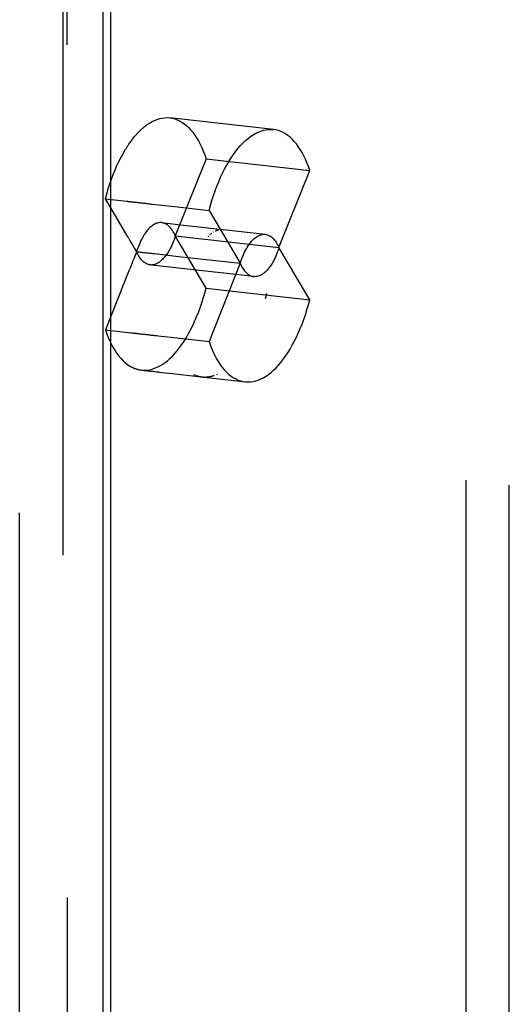
# Model space of a CAD drawing. Extents: x -702 to 138, y -1200 to -69.
# Drawn here: x -206 to -199, y -1033 to -1020 of the extents above; entities that cross this region are included whole.
import ezdxf

# ---------------------------------------------------------------- set-up
doc = ezdxf.new("R2010")
doc.units = 0
doc.header["$LTSCALE"] = 4
doc.linetypes.add('VW-01____', pattern=[2.116125, 1.058062, -1.058062])
doc.layers.add('__', color=7, linetype='CONTINUOUS')

# ---------------------------------------------------------------- blocks, each defined once
blk = doc.blocks.new('____-22')
at = {"layer": '__', "color": 1, "linetype": 'CONTINUOUS'}
blk.add_line((19.4874, -111.551), (19.4874, -96.446), dxfattribs=at)
at = {"layer": '__', "color": 4, "linetype": 'CONTINUOUS'}
blk.add_line((19.5111, -96.5341), (19.5111, -111.3094), dxfattribs=at)
at = {"layer": '__', "color": 4, "linetype": 'VW-01____'}
for p, q in [((19.2205, -108.7121), (19.2205, -96.5906)), ((19.2347, -111.0878), (19.2347, -97.0648)), ((19.3729, -97.2469), (19.3729, -111.4465)), ((19.3729, -111.4465), (19.3729, -97.2469)), ((20.6492, -108.6081), (20.6492, -99.0032)), ((20.7874, -108.6236), (20.7874, -99.0188)), ((19.3588, -100.3834), (19.3588, -111.581)), ((19.8394, -103.5823), (19.841, -103.5812)), ((19.8464, -103.578), (19.8474, -103.5775)), ((19.8482, -103.5771), (19.8486, -103.5769)), ((19.8486, -103.5769), (19.849, -103.5768)), ((19.849, -103.5768), (19.8496, -103.5765)), ((19.8496, -103.5765), (19.8497, -103.5765)), ((19.8497, -103.5765), (19.85, -103.5764)), ((19.85, -103.5764), (19.8503, -103.5762)), ((19.8503, -103.5762), (19.8507, -103.5761)), ((19.8507, -103.5761), (19.8512, -103.5759)), ((19.8512, -103.5759), (19.8518, -103.5756)), ((19.8518, -103.5756), (19.852, -103.5756)), ((19.852, -103.5756), (19.8525, -103.5754)), ((19.8525, -103.5754), (19.8532, -103.5752)), ((19.8532, -103.5752), (19.8541, -103.5749)), ((19.855, -103.5746), (19.8553, -103.5745)), ((19.8553, -103.5745), (19.8561, -103.5743)), ((19.8561, -103.5743), (19.8572, -103.5741)), ((19.8243, -103.5962), (19.8257, -103.5946)), ((19.8257, -103.5946), (19.8268, -103.5934)), ((19.8292, -103.5909), (19.8315, -103.5887)), ((19.8336, -103.5868), (19.8354, -103.5853)), ((19.8354, -103.5853), (19.8357, -103.5851)), ((20.0078, -103.7942), (20.0103, -103.7849)), ((20.0081, -103.7778), (20.0104, -103.7817)), ((20.0103, -103.7849), (20.0109, -103.7826)), ((20.0104, -103.7817), (20.0109, -103.7826)), ((19.7773, -104.0378), (19.7797, -104.0388)), ((19.7797, -104.0388), (19.7817, -104.0397)), ((19.7817, -104.0397), (19.782, -104.0398)), ((19.782, -104.0398), (19.7842, -104.0406)), ((19.7842, -104.0406), (19.7864, -104.0413)), ((19.7885, -104.0421), (19.7894, -104.0423)), ((19.7894, -104.0423), (19.7906, -104.0426)), ((19.7906, -104.0426), (19.7926, -104.0431)), ((19.7926, -104.0431), (19.7945, -104.0436)), ((19.7945, -104.0436), (19.7963, -104.044)), ((19.7963, -104.044), (19.7973, -104.0442)), ((19.7973, -104.0442), (19.7981, -104.0443)), ((19.7981, -104.0443), (19.7997, -104.0446)), ((19.7997, -104.0446), (19.8013, -104.0448)), ((19.8013, -104.0448), (19.8027, -104.045)), ((19.8027, -104.045), (19.8041, -104.0452)), ((19.8041, -104.0452), (19.8052, -104.0454)), ((19.8052, -104.0454), (19.8053, -104.0454)), ((19.8053, -104.0454), (19.8065, -104.0454)), ((19.8065, -104.0454), (19.8076, -104.0455)), ((19.8076, -104.0455), (19.8085, -104.0455)), ((19.8085, -104.0455), (19.8094, -104.0455)), ((19.8094, -104.0455), (19.8101, -104.0456)), ((19.8101, -104.0456), (19.8107, -104.0456)), ((19.8107, -104.0456), (19.8113, -104.0456)), ((19.8113, -104.0456), (19.8114, -104.0456)), ((19.8114, -104.0456), (19.8117, -104.0457)), ((19.8117, -104.0457), (19.812, -104.0457)), ((19.812, -104.0457), (19.8125, -104.0457)), ((19.8125, -104.0457), (19.8131, -104.0457)), ((19.8131, -104.0457), (19.8132, -104.0457)), ((19.8132, -104.0457), (19.8138, -104.0457)), ((19.8138, -104.0457), (19.8145, -104.0457)), ((19.8145, -104.0457), (19.8154, -104.0456)), ((19.8154, -104.0456), (19.8164, -104.0456)), ((19.8164, -104.0456), (19.8175, -104.0455)), ((19.8175, -104.0455), (19.8187, -104.0455)), ((19.8187, -104.0455), (19.82, -104.0454)), ((19.82, -104.0454), (19.8213, -104.0453)), ((19.8214, -104.0453), (19.8229, -104.0451)), ((19.8229, -104.0451), (19.8244, -104.0449)), ((19.8244, -104.0449), (19.8261, -104.0447)), ((19.8261, -104.0447), (19.8278, -104.0444)), ((19.8278, -104.0444), (19.8295, -104.0442)), ((19.8295, -104.0442), (19.8297, -104.0441)), ((19.8297, -104.0441), (19.8316, -104.0437)), ((19.8316, -104.0437), (19.8336, -104.0432)), ((19.8336, -104.0432), (19.8356, -104.0428)), ((19.8356, -104.0428), (19.8377, -104.0423)), ((19.8377, -104.0423), (19.8399, -104.0415)), ((19.8377, -104.0423), (19.8377, -104.0423)), ((19.8399, -104.0415), (19.8422, -104.0408)), ((19.8422, -104.0408), (19.8445, -104.0401)), ((19.8517, -104.0372), (19.8541, -104.0362)), ((19.8541, -104.0362), (19.8542, -104.0362))]:
    blk.add_line(p, q, dxfattribs=at)
at = {"layer": '__', "color": 1, "linetype": 'VW-01____'}
for p, q in [((19.6288, -103.2378), (19.632, -103.2356)), ((19.632, -103.2356), (19.6351, -103.2335)), ((19.6351, -103.2335), (19.636, -103.2329)), ((19.636, -103.2329), (19.6442, -103.2282)), ((19.6442, -103.2282), (19.6524, -103.2242)), ((19.6524, -103.2242), (19.6606, -103.221)), ((19.6606, -103.221), (19.6688, -103.2185)), ((19.6688, -103.2185), (19.677, -103.2167)), ((19.677, -103.2167), (19.6851, -103.2157)), ((19.6851, -103.2157), (19.6932, -103.2155)), ((19.6932, -103.2155), (19.7012, -103.216)), ((19.7199, -103.2181), (19.7012, -103.216)), ((19.7012, -103.216), (19.7092, -103.2173)), ((19.7092, -103.2173), (19.717, -103.2193)), ((19.717, -103.2193), (19.7247, -103.2221)), ((20.0329, -103.2534), (19.7199, -103.2181)), ((19.7247, -103.2221), (19.7323, -103.2257)), ((19.7323, -103.2257), (19.7397, -103.2299)), ((19.7397, -103.2299), (19.747, -103.2349)), ((19.747, -103.2349), (19.7541, -103.2407)), ((19.5926, -103.2711), (19.5953, -103.2679)), ((19.5953, -103.2679), (19.5959, -103.2673)), ((19.5959, -103.2673), (19.5981, -103.2649)), ((19.5981, -103.2649), (19.601, -103.2619)), ((19.601, -103.2619), (19.6038, -103.259)), ((19.6038, -103.259), (19.6039, -103.2589)), ((19.6039, -103.2589), (19.6069, -103.256)), ((19.6069, -103.256), (19.6099, -103.2531)), ((19.6099, -103.2531), (19.6117, -103.2514)), ((19.6117, -103.2514), (19.613, -103.2503)), ((19.613, -103.2503), (19.6161, -103.2477)), ((19.6161, -103.2477), (19.6192, -103.245)), ((19.6192, -103.245), (19.6198, -103.2446)), ((19.6198, -103.2446), (19.6224, -103.2425)), ((19.6224, -103.2425), (19.6256, -103.2401)), ((19.6256, -103.2401), (19.6279, -103.2384)), ((19.6279, -103.2384), (19.6288, -103.2378)), ((19.7541, -103.2407), (19.761, -103.2471)), ((19.761, -103.2471), (19.7678, -103.2543)), ((19.7678, -103.2543), (19.7743, -103.2621)), ((19.7743, -103.2621), (19.7806, -103.2706)), ((19.9677, -103.2703), (19.9759, -103.2656)), ((19.9759, -103.2656), (19.9841, -103.2616)), ((19.9841, -103.2616), (19.9923, -103.2584)), ((19.9923, -103.2584), (20.0005, -103.2559)), ((20.0005, -103.2559), (20.0087, -103.2541)), ((20.0087, -103.2541), (20.0168, -103.2531)), ((20.0168, -103.2531), (20.0249, -103.2529)), ((20.0249, -103.2529), (20.0329, -103.2534)), ((20.0409, -103.2547), (20.0329, -103.2534)), ((20.0487, -103.2567), (20.0409, -103.2547)), ((20.0564, -103.2595), (20.0487, -103.2567)), ((20.064, -103.2631), (20.0564, -103.2595)), ((20.0714, -103.2673), (20.064, -103.2631)), ((20.0787, -103.2723), (20.0714, -103.2673)), ((19.5702, -103.3002), (19.5719, -103.2976)), ((19.5719, -103.2976), (19.5731, -103.2959)), ((19.5731, -103.2959), (19.5738, -103.2949)), ((19.5738, -103.2949), (19.5758, -103.2922)), ((19.5758, -103.2922), (19.578, -103.2893)), ((19.578, -103.2893), (19.5802, -103.2863)), ((19.5802, -103.2863), (19.5806, -103.2857)), ((19.5806, -103.2857), (19.5825, -103.2833)), ((19.5825, -103.2833), (19.5849, -103.2803)), ((19.5849, -103.2803), (19.5874, -103.2772)), ((19.5874, -103.2772), (19.5882, -103.2762)), ((19.5882, -103.2762), (19.59, -103.2741)), ((19.59, -103.2741), (19.5926, -103.2711)), ((19.7806, -103.2706), (19.7866, -103.2798)), ((19.7866, -103.2798), (19.7924, -103.2896)), ((19.7924, -103.2896), (19.798, -103.3)), ((19.9276, -103.3047), (19.9355, -103.2964)), ((19.9355, -103.2964), (19.9434, -103.2888)), ((19.9434, -103.2888), (19.9515, -103.282)), ((19.9515, -103.282), (19.9596, -103.2758)), ((19.9596, -103.2758), (19.9677, -103.2703)), ((20.0858, -103.2781), (20.0787, -103.2723)), ((20.0927, -103.2845), (20.0858, -103.2781)), ((20.0994, -103.2917), (20.0927, -103.2845)), ((20.106, -103.2995), (20.0994, -103.2917)), ((20.1123, -103.308), (20.106, -103.2995)), ((19.5449, -103.3425), (19.5517, -103.33)), ((19.5517, -103.33), (19.5587, -103.3181)), ((19.5587, -103.3179), (19.5591, -103.3173)), ((19.5587, -103.3181), (19.5587, -103.3179)), ((19.5591, -103.3173), (19.5597, -103.3165)), ((19.5597, -103.3165), (19.5603, -103.3154)), ((19.5603, -103.3154), (19.5611, -103.3142)), ((19.5611, -103.3142), (19.562, -103.3127)), ((19.562, -103.3127), (19.5631, -103.3111)), ((19.5631, -103.3111), (19.5642, -103.3092)), ((19.5642, -103.3092), (19.5655, -103.3071)), ((19.5655, -103.3071), (19.5658, -103.3067)), ((19.5658, -103.3067), (19.567, -103.305)), ((19.567, -103.305), (19.5685, -103.3027)), ((19.5685, -103.3027), (19.5702, -103.3002)), ((19.798, -103.3), (19.8033, -103.311)), ((19.8033, -103.311), (19.8083, -103.3226)), ((19.8083, -103.3226), (19.813, -103.3347)), ((19.9048, -103.3333), (19.9123, -103.3231)), ((19.9123, -103.3231), (19.9199, -103.3136)), ((19.9199, -103.3136), (19.9276, -103.3047)), ((20.1183, -103.3172), (20.1123, -103.308)), ((20.1241, -103.3269), (20.1183, -103.3172)), ((20.1297, -103.3374), (20.1241, -103.3269)), ((19.532, -103.369), (19.5384, -103.3555)), ((19.5384, -103.3555), (19.5449, -103.3425)), ((19.8174, -103.3474), (19.7187, -103.5941)), ((19.813, -103.3347), (19.8174, -103.3474)), ((19.8174, -103.3474), (20.1491, -103.3848)), ((19.8834, -103.3674), (19.8904, -103.3555)), ((19.8904, -103.3555), (19.8975, -103.3441)), ((19.8975, -103.3441), (19.9048, -103.3333)), ((20.135, -103.3484), (20.1297, -103.3374)), ((20.14, -103.36), (20.135, -103.3484)), ((20.1447, -103.3721), (20.14, -103.36)), ((19.5201, -103.3974), (19.5259, -103.383)), ((19.5259, -103.383), (19.532, -103.369)), ((19.8637, -103.4064), (19.8701, -103.3929)), ((19.8701, -103.3929), (19.8766, -103.3799)), ((19.8766, -103.3799), (19.8834, -103.3674)), ((20.0504, -103.6315), (20.1491, -103.3848)), ((20.1491, -103.3848), (20.1447, -103.3721)), ((19.5091, -103.4275), (19.5144, -103.4122)), ((19.5144, -103.4122), (19.5201, -103.3974)), ((19.8518, -103.4348), (19.8576, -103.4204)), ((19.8576, -103.4204), (19.8637, -103.4064)), ((19.4993, -103.459), (19.504, -103.4431)), ((19.504, -103.4431), (19.5091, -103.4275)), ((19.8408, -103.4649), (19.8461, -103.4496)), ((19.8461, -103.4496), (19.8518, -103.4348)), ((19.4948, -103.4752), (19.4993, -103.459)), ((19.4948, -103.4752), (19.5637, -103.483)), ((19.5671, -103.5973), (19.4948, -103.4752)), ((19.5637, -103.483), (19.5641, -103.483)), ((19.5641, -103.483), (19.5646, -103.4831)), ((19.5646, -103.4831), (19.5653, -103.4832)), ((19.5653, -103.4832), (19.5662, -103.4833)), ((19.5662, -103.4833), (19.5672, -103.4834)), ((19.5672, -103.4834), (19.5683, -103.4835)), ((19.5683, -103.4835), (19.5696, -103.4836)), ((19.5696, -103.4836), (19.571, -103.4838)), ((19.571, -103.4838), (19.5725, -103.484)), ((19.5725, -103.484), (19.5742, -103.4842)), ((19.5742, -103.4842), (19.576, -103.4844)), ((19.576, -103.4844), (19.5779, -103.4846)), ((19.5779, -103.4846), (19.5799, -103.4848)), ((19.5799, -103.4848), (19.5821, -103.485)), ((19.5821, -103.485), (19.5844, -103.4853)), ((19.5844, -103.4853), (19.5868, -103.4856)), ((19.5868, -103.4856), (19.5893, -103.4859)), ((19.5893, -103.4859), (19.5919, -103.4861)), ((19.5919, -103.4861), (19.5945, -103.4865)), ((19.5945, -103.4865), (19.5973, -103.4868)), ((19.5973, -103.4868), (19.6002, -103.4871)), ((19.6002, -103.4871), (19.6031, -103.4874)), ((19.6031, -103.4874), (19.6062, -103.4878)), ((19.6062, -103.4878), (19.6092, -103.4881)), ((19.6092, -103.4881), (19.6124, -103.4885)), ((19.6124, -103.4885), (19.6156, -103.4888)), ((19.8309, -103.4964), (19.8357, -103.4805)), ((19.8357, -103.4805), (19.8408, -103.4649)), ((19.6156, -103.4888), (19.6189, -103.4892)), ((19.6189, -103.4892), (19.6222, -103.4896)), ((19.6222, -103.4896), (19.6255, -103.4899)), ((19.6255, -103.4899), (19.6289, -103.4903)), ((19.6289, -103.4903), (19.6323, -103.4907)), ((19.6323, -103.4907), (19.6357, -103.4911)), ((19.6357, -103.4911), (19.6391, -103.4915)), ((19.6391, -103.4915), (19.6425, -103.4919)), ((19.6425, -103.4919), (19.6459, -103.4922)), ((19.6459, -103.4922), (19.7255, -103.5012)), ((19.7255, -103.5012), (19.8265, -103.5126)), ((19.8265, -103.5126), (19.8309, -103.4964)), ((19.8265, -103.5126), (19.9266, -103.6817)), ((19.6685, -103.5515), (19.6651, -103.5519)), ((19.6717, -103.5514), (19.6685, -103.5515)), ((19.675, -103.5515), (19.6717, -103.5514)), ((19.675, -103.5515), (19.7266, -103.5574)), ((19.6782, -103.552), (19.675, -103.5515)), ((19.6257, -103.5808), (19.623, -103.5844)), ((19.626, -103.5803), (19.6257, -103.5808)), ((19.6289, -103.5767), (19.626, -103.5803)), ((19.6291, -103.5764), (19.6289, -103.5767)), ((19.6321, -103.5729), (19.6291, -103.5764)), ((19.6322, -103.5728), (19.6321, -103.5729)), ((19.6354, -103.5694), (19.6322, -103.5728)), ((19.6386, -103.5663), (19.6354, -103.5694)), ((19.6387, -103.5662), (19.6386, -103.5663)), ((19.6419, -103.5635), (19.6387, -103.5662)), ((19.642, -103.5634), (19.6419, -103.5635)), ((19.6452, -103.5609), (19.642, -103.5634)), ((19.6454, -103.5608), (19.6452, -103.5609)), ((19.6485, -103.5587), (19.6454, -103.5608)), ((19.6487, -103.5586), (19.6485, -103.5587)), ((19.6518, -103.5568), (19.6487, -103.5586)), ((19.6552, -103.5551), (19.6518, -103.5568)), ((19.6585, -103.5537), (19.6552, -103.5551)), ((19.6618, -103.5527), (19.6585, -103.5537)), ((19.6651, -103.5519), (19.6618, -103.5527)), ((19.6814, -103.5528), (19.6782, -103.552)), ((19.6846, -103.5539), (19.6814, -103.5528)), ((19.6877, -103.5553), (19.6846, -103.5539)), ((19.6907, -103.557), (19.6877, -103.5553)), ((19.6937, -103.559), (19.6907, -103.557)), ((19.6966, -103.5613), (19.6937, -103.559)), ((19.6994, -103.5638), (19.6966, -103.5613)), ((19.7021, -103.5667), (19.6994, -103.5638)), ((19.7048, -103.5698), (19.7021, -103.5667)), ((19.7074, -103.5732), (19.7048, -103.5698)), ((19.7098, -103.5769), (19.7074, -103.5732)), ((19.7122, -103.5808), (19.7098, -103.5769)), ((19.7145, -103.585), (19.7122, -103.5808)), ((19.7266, -103.5574), (20.0067, -103.5889)), ((19.5675, -103.5981), (19.5671, -103.5973)), ((19.5681, -103.5991), (19.5675, -103.5981)), ((19.5689, -103.6003), (19.5681, -103.5991)), ((19.5698, -103.6019), (19.5689, -103.6003)), ((19.5708, -103.6037), (19.5698, -103.6019)), ((19.572, -103.6057), (19.5708, -103.6037)), ((19.5734, -103.608), (19.572, -103.6057)), ((19.5749, -103.6105), (19.5734, -103.608)), ((19.5765, -103.6133), (19.5749, -103.6105)), ((19.5783, -103.6163), (19.5765, -103.6133)), ((19.6063, -103.6142), (19.6048, -103.6177)), ((19.6075, -103.6115), (19.6063, -103.6142)), ((19.6088, -103.6087), (19.6075, -103.6115)), ((19.6104, -103.6056), (19.6088, -103.6087)), ((19.6115, -103.6034), (19.6104, -103.6056)), ((19.6133, -103.6001), (19.6115, -103.6034)), ((19.6143, -103.5983), (19.6133, -103.6001)), ((19.6163, -103.5948), (19.6143, -103.5983)), ((19.6171, -103.5935), (19.6163, -103.5948)), ((19.6194, -103.5898), (19.6171, -103.5935)), ((19.62, -103.5888), (19.6194, -103.5898)), ((19.6225, -103.5851), (19.62, -103.5888)), ((19.623, -103.5844), (19.6225, -103.5851)), ((19.7122, -103.6127), (19.7098, -103.6185)), ((19.7145, -103.6066), (19.7122, -103.6127)), ((19.7167, -103.5895), (19.7145, -103.585)), ((19.7167, -103.6005), (19.7145, -103.6066)), ((19.7187, -103.5941), (19.7167, -103.5895)), ((19.7187, -103.5941), (19.7167, -103.6005)), ((19.7187, -103.5941), (20.0504, -103.6315)), ((19.8174, -103.7608), (19.7187, -103.5941)), ((19.9577, -103.6177), (19.9608, -103.6138)), ((19.9608, -103.6138), (19.9639, -103.6102)), ((19.9639, -103.6102), (19.9671, -103.6068)), ((19.9671, -103.6068), (19.9703, -103.6037)), ((19.9703, -103.6037), (19.9736, -103.6009)), ((19.9736, -103.6009), (19.9769, -103.5983)), ((19.9769, -103.5983), (19.9802, -103.5961)), ((19.9802, -103.5961), (19.9835, -103.5941)), ((19.9835, -103.5941), (19.9868, -103.5925)), ((19.9868, -103.5925), (19.9902, -103.5911)), ((19.9902, -103.5911), (19.9935, -103.5901)), ((19.9935, -103.5901), (19.9968, -103.5893)), ((19.9968, -103.5893), (20.0002, -103.5889)), ((20.0002, -103.5889), (20.0034, -103.5888)), ((20.0034, -103.5888), (20.0067, -103.5889)), ((20.0067, -103.5889), (20.0099, -103.5894)), ((20.0099, -103.5894), (20.0131, -103.5902)), ((20.0131, -103.5902), (20.0163, -103.5913)), ((20.0163, -103.5913), (20.0194, -103.5927)), ((20.0194, -103.5927), (20.0224, -103.5944)), ((20.0224, -103.5944), (20.0254, -103.5964)), ((20.0254, -103.5964), (20.0283, -103.5987)), ((20.0283, -103.5987), (20.0311, -103.6012)), ((20.0311, -103.6012), (20.0338, -103.6041)), ((20.0338, -103.6041), (20.0365, -103.6072)), ((20.0365, -103.6072), (20.0391, -103.6106)), ((20.0391, -103.6106), (20.0415, -103.6143)), ((20.0415, -103.6143), (20.0439, -103.6182)), ((19.5803, -103.6196), (19.5783, -103.6163)), ((19.5823, -103.6231), (19.5803, -103.6196)), ((19.5845, -103.6268), (19.5823, -103.6231)), ((19.5868, -103.6307), (19.5845, -103.6268)), ((19.5893, -103.6348), (19.5868, -103.6307)), ((19.5919, -103.6392), (19.5893, -103.6348)), ((19.5946, -103.6437), (19.5919, -103.6392)), ((19.5946, -103.6451), (19.5923, -103.6509)), ((19.5949, -103.6443), (19.5946, -103.6437)), ((19.5949, -103.6443), (19.5946, -103.6451)), ((19.597, -103.638), (19.5949, -103.6443)), ((19.5949, -103.6443), (19.5972, -103.6446)), ((19.597, -103.649), (19.5949, -103.6443)), ((19.5991, -103.6318), (19.597, -103.6379)), ((19.597, -103.6379), (19.597, -103.638)), ((19.5972, -103.6446), (19.6, -103.6449)), ((19.5995, -103.6308), (19.5991, -103.6318)), ((19.6014, -103.6258), (19.5995, -103.6308)), ((19.6, -103.6449), (19.6028, -103.6452)), ((19.6021, -103.6241), (19.6014, -103.6258)), ((19.6038, -103.6199), (19.6021, -103.6241)), ((19.6028, -103.6452), (19.6057, -103.6455)), ((19.6048, -103.6177), (19.6038, -103.6199)), ((19.6057, -103.6455), (19.6088, -103.6459)), ((19.6088, -103.6459), (19.6119, -103.6462)), ((19.6119, -103.6462), (19.615, -103.6466)), ((19.6966, -103.645), (19.6937, -103.6496)), ((19.6994, -103.6401), (19.6966, -103.645)), ((19.7021, -103.635), (19.6994, -103.6401)), ((19.7048, -103.6297), (19.7021, -103.635)), ((19.7074, -103.6242), (19.7048, -103.6297)), ((19.7098, -103.6185), (19.7074, -103.6242)), ((19.938, -103.6516), (19.9405, -103.6461)), ((19.9405, -103.6461), (19.9432, -103.6408)), ((19.9432, -103.6408), (19.946, -103.6357)), ((19.946, -103.6357), (19.9488, -103.6309)), ((19.9488, -103.6309), (19.9517, -103.6262)), ((19.9517, -103.6262), (19.9547, -103.6218)), ((19.9547, -103.6218), (19.9577, -103.6177)), ((20.0439, -103.6182), (20.0462, -103.6224)), ((20.0462, -103.644), (20.0439, -103.6501)), ((20.0462, -103.6224), (20.0484, -103.6268)), ((20.0484, -103.6378), (20.0462, -103.644)), ((20.0484, -103.6268), (20.0504, -103.6315)), ((20.0504, -103.6315), (20.0484, -103.6378)), ((20.1491, -103.7982), (20.0504, -103.6315)), ((19.5821, -103.6764), (19.5803, -103.6807)), ((19.5839, -103.6719), (19.5821, -103.6764)), ((19.5858, -103.667), (19.5839, -103.6719)), ((19.5879, -103.6619), (19.5858, -103.667)), ((19.59, -103.6566), (19.5879, -103.6619)), ((19.5923, -103.6509), (19.59, -103.6566)), ((19.5974, -103.6499), (19.597, -103.649)), ((19.5991, -103.6534), (19.5974, -103.6499)), ((19.6003, -103.6556), (19.5991, -103.6534)), ((19.6014, -103.6576), (19.6003, -103.6556)), ((19.6034, -103.6608), (19.6014, -103.6576)), ((19.6038, -103.6615), (19.6034, -103.6608)), ((19.6063, -103.6652), (19.6038, -103.6615)), ((19.6064, -103.6654), (19.6063, -103.6652)), ((19.6088, -103.6686), (19.6064, -103.6654)), ((19.6096, -103.6695), (19.6088, -103.6686)), ((19.6115, -103.6717), (19.6096, -103.6695)), ((19.6128, -103.6731), (19.6115, -103.6717)), ((19.6143, -103.6746), (19.6128, -103.6731)), ((19.6161, -103.6763), (19.6143, -103.6746)), ((19.615, -103.6466), (19.6182, -103.6469)), ((19.6171, -103.6772), (19.6161, -103.6763)), ((19.6194, -103.679), (19.6171, -103.6772)), ((19.6182, -103.6469), (19.6215, -103.6473)), ((19.6215, -103.6473), (19.6249, -103.6477)), ((19.6249, -103.6477), (19.6282, -103.6481)), ((19.6282, -103.6481), (19.6316, -103.6485)), ((19.6316, -103.6485), (19.6351, -103.6488)), ((19.6351, -103.6488), (19.6386, -103.6492)), ((19.6386, -103.6492), (19.6421, -103.6496)), ((19.6421, -103.6496), (19.6456, -103.65)), ((19.6456, -103.65), (19.6491, -103.6504)), ((19.6491, -103.6504), (19.6525, -103.6508)), ((19.6525, -103.6508), (19.7286, -103.6594)), ((19.6685, -103.6775), (19.6651, -103.6797)), ((19.6717, -103.675), (19.6685, -103.6775)), ((19.675, -103.6721), (19.6717, -103.675)), ((19.6782, -103.669), (19.675, -103.6721)), ((19.6814, -103.6657), (19.6782, -103.669)), ((19.6846, -103.662), (19.6814, -103.6657)), ((19.6877, -103.6581), (19.6846, -103.662)), ((19.6907, -103.654), (19.6877, -103.6581)), ((19.6937, -103.6496), (19.6907, -103.654)), ((19.7286, -103.6594), (19.9266, -103.6817)), ((19.9266, -103.6817), (19.9287, -103.6754)), ((19.9287, -103.6754), (19.9308, -103.6692)), ((19.9308, -103.6692), (19.9331, -103.6632)), ((19.9331, -103.6632), (19.9355, -103.6573)), ((19.9355, -103.6573), (19.938, -103.6516)), ((20.0311, -103.6775), (20.0283, -103.6823)), ((20.0338, -103.6724), (20.0311, -103.6775)), ((20.0365, -103.6671), (20.0338, -103.6724)), ((20.0391, -103.6616), (20.0365, -103.6671)), ((20.0415, -103.6559), (20.0391, -103.6616)), ((20.0439, -103.6501), (20.0415, -103.6559)), ((19.5703, -103.7058), (19.4948, -103.8946)), ((19.5707, -103.7048), (19.5703, -103.7058)), ((19.5712, -103.7035), (19.5707, -103.7048)), ((19.5719, -103.7018), (19.5712, -103.7035)), ((19.5727, -103.6997), (19.5719, -103.7018)), ((19.5737, -103.6974), (19.5727, -103.6997)), ((19.5747, -103.6947), (19.5737, -103.6974)), ((19.576, -103.6917), (19.5747, -103.6947)), ((19.5773, -103.6883), (19.576, -103.6917)), ((19.5788, -103.6847), (19.5773, -103.6883)), ((19.5803, -103.6807), (19.5788, -103.6847)), ((19.62, -103.6794), (19.6194, -103.679)), ((19.6228, -103.6813), (19.62, -103.6794)), ((19.623, -103.6814), (19.6228, -103.6813)), ((19.626, -103.6831), (19.623, -103.6814)), ((19.6262, -103.6832), (19.626, -103.6831)), ((19.6291, -103.6845), (19.6262, -103.6832)), ((19.6296, -103.6847), (19.6291, -103.6845)), ((19.6322, -103.6856), (19.6296, -103.6847)), ((19.6331, -103.6858), (19.6322, -103.6856)), ((19.6354, -103.6864), (19.6331, -103.6858)), ((19.6366, -103.6866), (19.6354, -103.6864)), ((19.6386, -103.6869), (19.6366, -103.6866)), ((19.6401, -103.687), (19.6386, -103.6869)), ((19.6419, -103.6871), (19.6386, -103.6869)), ((19.6436, -103.6874), (19.6401, -103.687)), ((19.6452, -103.6869), (19.6419, -103.6871)), ((19.6471, -103.6878), (19.6436, -103.6874)), ((19.6485, -103.6865), (19.6452, -103.6869)), ((19.6506, -103.6882), (19.6471, -103.6878)), ((19.6518, -103.6857), (19.6485, -103.6865)), ((19.6541, -103.6886), (19.6506, -103.6882)), ((19.6552, -103.6847), (19.6518, -103.6857)), ((19.7293, -103.6971), (19.6541, -103.6886)), ((19.6585, -103.6833), (19.6552, -103.6847)), ((19.6618, -103.6817), (19.6585, -103.6833)), ((19.6651, -103.6797), (19.6618, -103.6817)), ((19.9703, -103.7243), (19.7293, -103.6971)), ((19.9266, -103.6817), (19.8265, -103.932)), ((19.9266, -103.6817), (19.9287, -103.6864)), ((19.9287, -103.6864), (19.9308, -103.6908)), ((19.9308, -103.6908), (19.9331, -103.695)), ((19.9331, -103.695), (19.9355, -103.6989)), ((19.9355, -103.6989), (19.938, -103.7026)), ((19.938, -103.7026), (19.9405, -103.706)), ((19.9405, -103.706), (19.9432, -103.7091)), ((19.9432, -103.7091), (19.946, -103.712)), ((20.0099, -103.7064), (20.0067, -103.7095)), ((20.0131, -103.7031), (20.0099, -103.7064)), ((20.0163, -103.6994), (20.0131, -103.7031)), ((20.0194, -103.6955), (20.0163, -103.6994)), ((20.0224, -103.6914), (20.0194, -103.6955)), ((20.0254, -103.687), (20.0224, -103.6914)), ((20.0283, -103.6823), (20.0254, -103.687)), ((19.946, -103.712), (19.9488, -103.7146)), ((19.9488, -103.7146), (19.9517, -103.7168)), ((19.9517, -103.7168), (19.9547, -103.7188)), ((19.9547, -103.7188), (19.9577, -103.7205)), ((19.9577, -103.7205), (19.9608, -103.7219)), ((19.9608, -103.7219), (19.9639, -103.723)), ((19.9639, -103.723), (19.9671, -103.7238)), ((19.9671, -103.7238), (19.9703, -103.7243)), ((19.9736, -103.7245), (19.9703, -103.7243)), ((19.9769, -103.7243), (19.9736, -103.7245)), ((19.9802, -103.7239), (19.9769, -103.7243)), ((19.9835, -103.7231), (19.9802, -103.7239)), ((19.9868, -103.7221), (19.9835, -103.7231)), ((19.9902, -103.7207), (19.9868, -103.7221)), ((19.9935, -103.7191), (19.9902, -103.7207)), ((19.9968, -103.7171), (19.9935, -103.7191)), ((20.0002, -103.7149), (19.9968, -103.7171)), ((20.0034, -103.7124), (20.0002, -103.7149)), ((20.0067, -103.7095), (20.0034, -103.7124)), ((19.813, -103.7771), (19.8174, -103.7608)), ((19.8174, -103.7608), (20.1491, -103.7982)), ((19.8033, -103.8087), (19.8083, -103.7931)), ((19.8083, -103.7931), (19.813, -103.7771)), ((20.1447, -103.8145), (20.1491, -103.7982)), ((19.7924, -103.8389), (19.798, -103.824)), ((19.798, -103.824), (19.8033, -103.8087)), ((20.135, -103.8461), (20.14, -103.8305)), ((20.14, -103.8305), (20.1447, -103.8145)), ((19.7806, -103.8675), (19.7866, -103.8534)), ((19.7866, -103.8534), (19.7924, -103.8389)), ((20.1241, -103.8763), (20.1297, -103.8614)), ((20.1297, -103.8614), (20.135, -103.8461)), ((19.4948, -103.8946), (19.5762, -103.9038)), ((19.4948, -103.8946), (19.4993, -103.9072)), ((19.761, -103.9068), (19.7678, -103.8942)), ((19.7678, -103.8942), (19.7743, -103.8811)), ((19.7743, -103.8811), (19.7806, -103.8675)), ((20.1123, -103.9049), (20.1183, -103.8908)), ((20.1183, -103.8908), (20.1241, -103.8763)), ((19.4993, -103.9072), (19.504, -103.9192)), ((19.504, -103.9192), (19.5091, -103.9307)), ((19.5762, -103.9038), (19.5766, -103.9038)), ((19.5766, -103.9038), (19.5772, -103.9039)), ((19.5772, -103.9039), (19.578, -103.904)), ((19.578, -103.904), (19.5789, -103.9041)), ((19.5789, -103.9041), (19.5799, -103.9042)), ((19.5799, -103.9042), (19.5811, -103.9043)), ((19.5811, -103.9043), (19.5825, -103.9045)), ((19.5825, -103.9045), (19.584, -103.9047)), ((19.584, -103.9047), (19.5856, -103.9049)), ((19.5856, -103.9049), (19.5874, -103.9051)), ((19.5874, -103.9051), (19.5893, -103.9053)), ((19.5893, -103.9053), (19.5913, -103.9055)), ((19.5913, -103.9055), (19.5935, -103.9057)), ((19.5935, -103.9057), (19.5958, -103.906)), ((19.5958, -103.906), (19.5982, -103.9063)), ((19.5982, -103.9063), (19.6007, -103.9066)), ((19.6007, -103.9066), (19.6034, -103.9069)), ((19.6034, -103.9069), (19.6061, -103.9072)), ((19.6061, -103.9072), (19.609, -103.9075)), ((19.609, -103.9075), (19.6119, -103.9078)), ((19.6119, -103.9078), (19.615, -103.9082)), ((19.615, -103.9082), (19.6181, -103.9085)), ((19.6181, -103.9085), (19.6213, -103.9089)), ((19.6213, -103.9089), (19.6246, -103.9092)), ((19.6246, -103.9092), (19.6279, -103.9096)), ((19.6279, -103.9096), (19.6313, -103.91)), ((19.6313, -103.91), (19.6348, -103.9104)), ((19.6348, -103.9104), (19.6383, -103.9108)), ((19.6383, -103.9108), (19.6418, -103.9112)), ((19.6418, -103.9112), (19.6454, -103.9116)), ((19.6454, -103.9116), (19.649, -103.912)), ((19.649, -103.912), (19.6526, -103.9124)), ((19.6526, -103.9124), (19.6563, -103.9128)), ((19.6563, -103.9128), (19.6599, -103.9132)), ((19.6599, -103.9132), (19.6635, -103.9136)), ((19.6635, -103.9136), (19.7337, -103.9216)), ((19.7337, -103.9216), (19.8265, -103.932)), ((19.747, -103.9304), (19.7541, -103.9189)), ((19.7541, -103.9189), (19.761, -103.9068)), ((20.0994, -103.9316), (20.106, -103.9185)), ((20.106, -103.9185), (20.1123, -103.9049)), ((19.5091, -103.9307), (19.5144, -103.9416)), ((19.5144, -103.9416), (19.5201, -103.9519)), ((19.5201, -103.9519), (19.5259, -103.9616)), ((19.717, -103.9703), (19.7247, -103.9613)), ((19.7247, -103.9613), (19.7323, -103.9516)), ((19.7323, -103.9516), (19.7397, -103.9413)), ((19.7397, -103.9413), (19.747, -103.9304)), ((19.8265, -103.932), (19.8309, -103.9446)), ((19.8309, -103.9446), (19.8357, -103.9566)), ((19.8357, -103.9566), (19.8408, -103.9681)), ((20.0787, -103.9678), (20.0858, -103.9563)), ((20.0858, -103.9563), (20.0927, -103.9442)), ((20.0927, -103.9442), (20.0994, -103.9316)), ((19.5259, -103.9616), (19.532, -103.9706)), ((19.532, -103.9706), (19.5384, -103.979)), ((19.5384, -103.979), (19.5449, -103.9866)), ((19.5449, -103.9866), (19.5517, -103.9936)), ((19.6932, -103.9935), (19.7012, -103.9864)), ((19.7012, -103.9864), (19.7092, -103.9787)), ((19.7092, -103.9787), (19.717, -103.9703)), ((19.8408, -103.9681), (19.8461, -103.979)), ((19.8461, -103.979), (19.8518, -103.9893)), ((19.8518, -103.9893), (19.8576, -103.999)), ((20.0564, -103.9987), (20.064, -103.989)), ((20.064, -103.989), (20.0714, -103.9787)), ((20.0714, -103.9787), (20.0787, -103.9678)), ((19.5517, -103.9936), (19.5587, -103.9999)), ((19.5587, -103.9999), (19.5658, -104.0055)), ((19.5658, -104.0055), (19.5731, -104.0104)), ((19.5731, -104.0104), (19.5795, -104.0139)), ((19.5795, -104.0139), (19.5799, -104.0142)), ((19.5799, -104.0142), (19.5805, -104.0145)), ((19.5805, -104.0145), (19.5806, -104.0145)), ((19.5806, -104.0145), (19.5813, -104.0148)), ((19.5813, -104.0148), (19.5822, -104.0152)), ((19.5822, -104.0152), (19.5833, -104.0157)), ((19.5833, -104.0157), (19.5845, -104.0163)), ((19.5845, -104.0163), (19.5859, -104.0169)), ((19.5859, -104.0169), (19.5875, -104.0176)), ((19.5875, -104.0176), (19.5882, -104.0179)), ((19.5882, -104.0179), (19.5891, -104.0182)), ((19.5891, -104.0182), (19.5909, -104.0188)), ((19.5909, -104.0188), (19.5929, -104.0195)), ((19.5929, -104.0195), (19.595, -104.0202)), ((19.595, -104.0202), (19.5959, -104.0205)), ((19.5959, -104.0205), (19.5972, -104.0208)), ((19.5972, -104.0208), (19.5995, -104.0214)), ((19.5995, -104.0214), (19.602, -104.022)), ((19.602, -104.022), (19.6038, -104.0224)), ((19.6038, -104.0224), (19.6046, -104.0225)), ((19.6046, -104.0225), (19.6073, -104.0229)), ((19.6073, -104.0229), (19.6101, -104.0233)), ((19.6101, -104.0233), (19.6117, -104.0235)), ((19.6117, -104.0235), (19.613, -104.0237)), ((19.6117, -104.0235), (19.6198, -104.0239)), ((19.613, -104.0237), (19.616, -104.024)), ((19.616, -104.024), (19.619, -104.0244)), ((19.619, -104.0244), (19.6222, -104.0247)), ((19.6198, -104.0239), (19.6279, -104.0235)), ((19.6279, -104.0235), (19.636, -104.0224)), ((19.636, -104.0224), (19.6442, -104.0205)), ((19.6442, -104.0205), (19.6524, -104.0178)), ((19.6524, -104.0178), (19.6606, -104.0144)), ((19.6606, -104.0144), (19.6688, -104.0103)), ((19.6688, -104.0103), (19.677, -104.0054)), ((19.677, -104.0054), (19.6851, -103.9998)), ((19.6851, -103.9998), (19.6932, -103.9935)), ((19.8576, -103.999), (19.8637, -104.008)), ((19.8637, -104.008), (19.8701, -104.0163)), ((19.8701, -104.0163), (19.8766, -104.024)), ((19.8766, -104.024), (19.8834, -104.031)), ((20.0249, -104.0308), (20.0329, -104.0238)), ((20.0329, -104.0238), (20.0409, -104.0161)), ((20.0409, -104.0161), (20.0487, -104.0077)), ((20.0487, -104.0077), (20.0564, -103.9987)), ((19.6222, -104.0247), (19.6255, -104.0251)), ((19.6255, -104.0251), (19.6288, -104.0255)), ((19.6288, -104.0255), (19.6322, -104.0259)), ((19.6322, -104.0259), (19.6357, -104.0262)), ((19.6357, -104.0262), (19.6392, -104.0266)), ((19.6392, -104.0266), (19.6427, -104.027)), ((19.6427, -104.027), (19.6463, -104.0274)), ((19.6463, -104.0274), (19.65, -104.0279)), ((19.65, -104.0279), (19.6536, -104.0283)), ((19.6536, -104.0283), (19.6573, -104.0287)), ((19.6573, -104.0287), (19.661, -104.0291)), ((19.661, -104.0291), (19.6647, -104.0295)), ((19.6647, -104.0295), (19.6684, -104.0299)), ((19.6684, -104.0299), (19.736, -104.0376)), ((19.736, -104.0376), (19.9434, -104.0609)), ((19.8834, -104.031), (19.8904, -104.0373)), ((19.8904, -104.0373), (19.8975, -104.0429)), ((19.8975, -104.0429), (19.9048, -104.0478)), ((19.9048, -104.0478), (19.9123, -104.0519)), ((19.9123, -104.0519), (19.9199, -104.0553)), ((19.9199, -104.0553), (19.9276, -104.0579)), ((19.9759, -104.0579), (19.9841, -104.0552)), ((19.9841, -104.0552), (19.9923, -104.0518)), ((19.9923, -104.0518), (20.0005, -104.0477)), ((20.0005, -104.0477), (20.0087, -104.0428)), ((20.0087, -104.0428), (20.0168, -104.0372)), ((20.0168, -104.0372), (20.0249, -104.0308)), ((19.9276, -104.0579), (19.9355, -104.0598)), ((19.9355, -104.0598), (19.9434, -104.0609)), ((19.9434, -104.0609), (19.9515, -104.0613)), ((19.9515, -104.0613), (19.9596, -104.0609)), ((19.9596, -104.0609), (19.9677, -104.0598)), ((19.9677, -104.0598), (19.9759, -104.0579))]:
    blk.add_line(p, q, dxfattribs=at)

msp = doc.modelspace()

# ---------------------------------------------------------------- block references
at = {"layer": '__', "color": 1, "xscale": 4, "yscale": 4, "zscale": 4}
msp.add_blockref('____-22', (-282.47, -608.443), dxfattribs=at)

doc.saveas('drawing.dxf')
